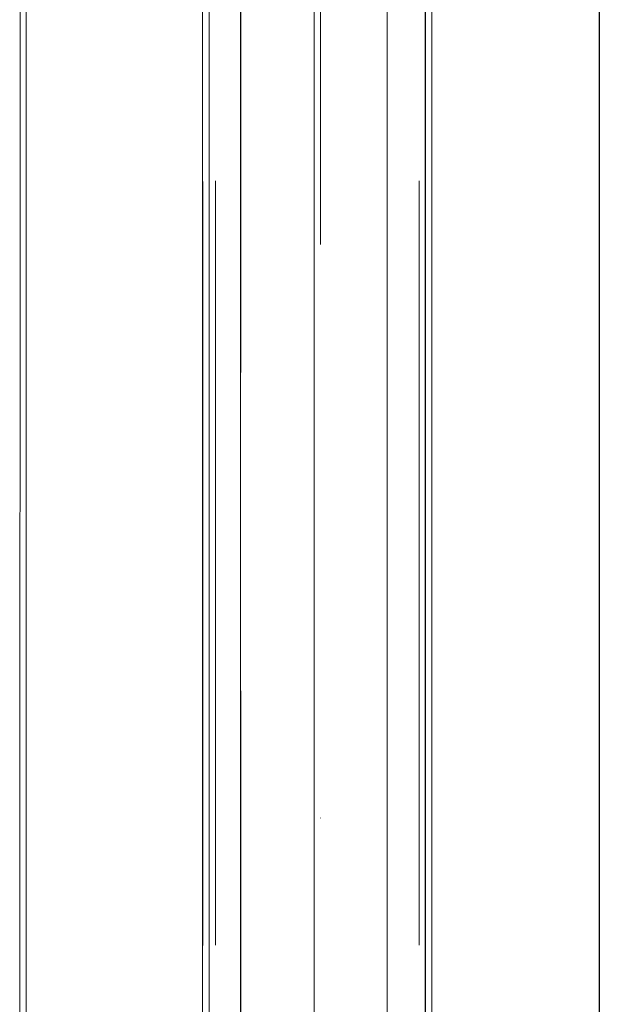
# Model space of a CAD drawing. Units: millimetres. Extents: x 8870 to 23465, y -2890 to 4495.
# Drawn here: x 12995 to 13086, y 2006 to 2160 of the extents above; entities that cross this region are included whole.
import ezdxf

# ---------------------------------------------------------------- set-up
doc = ezdxf.new("R2010")
doc.units = ezdxf.units.MM
doc.header["$MEASUREMENT"] = 0
doc.linetypes.add('Krawędzie ukryte', pattern=[170, 120, -50])
doc.linetypes.add('Kropki i Kreski', pattern=[360, 180, -90, 0, -90])
doc.layers.add('ZESTAW_Nr_pióra__7', color=7, linetype='Continuous', lineweight=18)

msp = doc.modelspace()

# ---------------------------------------------------------------- linework, layer by layer
at = {"layer": 'ZESTAW_Nr_pióra__7', "linetype": 'Continuous'}
for p, q in [((13085.6, 1500.06), (13085.6, 2400.1)), ((13023.24, 2310.28), (13023.24, 1600.28)), ((13029.24, 2310.28), (13029.24, 1600.28)), ((13052.24, 2310.28), (13052.24, 1600.28)), ((13058.24, 2310.28), (13058.24, 1600.28)), ((12994.52, 1598.93), (12994.6, 2308.92)), ((12995.5, 2309.12), (12995.6, 1591.12)), ((13085.58, 1591.12), (13085.58, 2308.76)), ((13023.27, 2305.15), (13023.27, 1595.15)), ((13024.27, 2305.15), (13024.27, 1595.15)), ((13040.78, 1595.07), (13040.78, 2305.07)), ((13058.27, 1595.15), (13058.27, 2305.15)), ((13059.27, 1595.15), (13059.27, 2305.15))]:
    msp.add_line(p, q, dxfattribs=at)
at = {"layer": 'ZESTAW_Nr_pióra__7', "linetype": 'Krawędzie ukryte'}
for p, q in [((13023.28, 2305.07), (13023.28, 1595.07)), ((13024.27, 2305.15), (13024.27, 1595.15)), ((13025.27, 2305.15), (13025.27, 1595.15)), ((13029.28, 1595.07), (13029.28, 2305.07)), ((13052.28, 1595.07), (13052.28, 2305.07)), ((13057.27, 2305.15), (13057.27, 1595.15)), ((13058.27, 2305.15), (13058.27, 1595.15)), ((13058.28, 1595.07), (13058.28, 2305.07))]:
    msp.add_line(p, q, dxfattribs=at)
at = {"layer": 'ZESTAW_Nr_pióra__7', "linetype": 'Kropki i Kreski'}
for p, q in [((13040.77, 2305.15), (13040.77, 1595.15)), ((13041.77, 2305.15), (13041.77, 1595.15))]:
    msp.add_line(p, q, dxfattribs=at)

doc.saveas('drawing.dxf')
